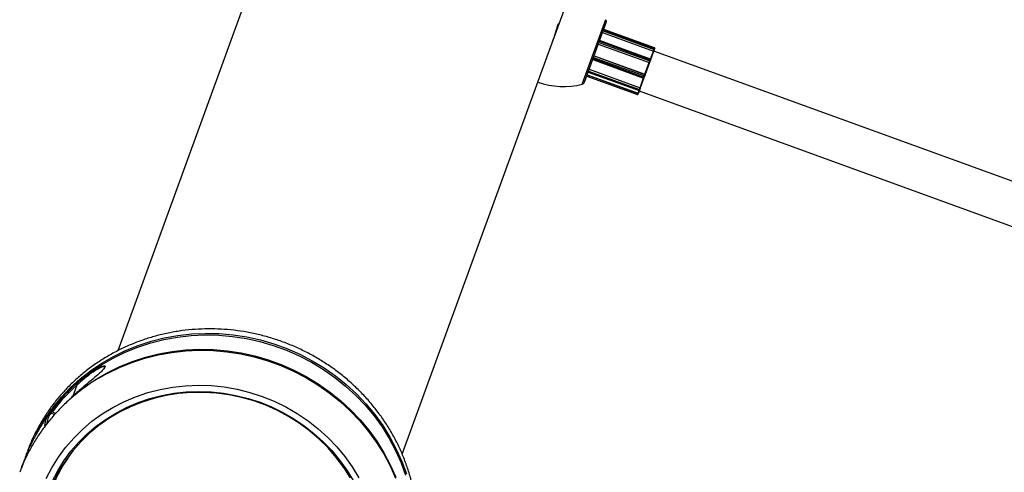
# Model space of a CAD drawing. Units: millimetres. Extents: x 979.6 to 990.7, y 568.2 to 578.
# Drawn here: x 981.9 to 982.2, y 574.9 to 575.1 of the extents above; entities that cross this region are included whole.
import ezdxf

# ---------------------------------------------------------------- set-up
doc = ezdxf.new("R2010")
doc.units = ezdxf.units.MM

# ---------------------------------------------------------------- blocks, each defined once
blk = doc.blocks.new('asd')
at = {"linetype": 'Continuous'}
for p, q in [((981.9511905970763, 575.1034959953622), (981.8963977210124, 574.9529544172233)), ((982.057744736914, 575.0647133025645), (982.0659627087482, 575.0872919028843)), ((982.0703715048944, 575.0528734693779), (982.0792166804448, 575.0771752907444)), ((982.0711790466722, 575.0536380552841), (982.0793438241033, 575.0760705057762)), ((982.0615401209726, 575.0751409922), (982.0612952599892, 575.0752301146715)), ((982.077953594682, 575.0722508973508), (982.0970211776003, 575.0653108365344)), ((982.0779633488894, 575.0722776967066), (982.0970309318077, 575.0653376358903)), ((982.078187419881, 575.0728933241953), (982.0972550027993, 575.065953263379)), ((982.0782556949757, 575.0730809077144), (982.097323277894, 575.066140846898)), ((982.097337581527, 575.0661801456469), (982.0782699986087, 575.0731202064633)), ((982.0973908098428, 575.0663263886483), (982.0783232269245, 575.0732664494648)), ((982.0974612321816, 575.0665198716481), (982.0783936492633, 575.0734599324644)), ((982.0766189563994, 575.0685840237037), (982.0956865393177, 575.0616439628873)), ((982.0767714018285, 575.0690028623761), (982.0958389847469, 575.0620628015597)), ((982.0959336240805, 575.0623228199357), (982.0768660411622, 575.0692628807521)), ((982.0763863262955, 575.0679448803426), (982.0954539092138, 575.0610048195261)), ((982.0763910507743, 575.0679578606886), (982.0954586336926, 575.0610177998722)), ((982.095911245501, 575.0622613355437), (982.0970211776003, 575.0653108365344)), ((982.0970994903735, 575.0652351766603), (982.0959602703692, 575.0621052081387)), ((982.0970211776003, 575.0653108365344), (982.0970309318077, 575.0653376358903)), ((982.0970309318077, 575.0653376358903), (982.0972550027993, 575.065953263379)), ((982.0971380553704, 575.0653411326881), (982.0970994903735, 575.0652351766603)), ((982.0973173121637, 575.065833634679), (982.0971380553704, 575.0653411326881)), ((982.3869892227334, 574.9598622499723), (982.0971440793269, 575.0653576833051)), ((982.0972550027993, 575.065953263379), (982.097323277894, 575.066140846898)), ((982.0973855872585, 575.0660212181981), (982.0973173121637, 575.065833634679)), ((982.097323277894, 575.066140846898), (982.097337581527, 575.0661801456469)), ((982.097337581527, 575.0661801456469), (982.0973908098428, 575.0663263886483)), ((982.0973970301648, 575.0660526571971), (982.0973855872585, 575.0660212181981)), ((982.0973908098428, 575.0663263886483), (982.0974612321816, 575.0665198716481)), ((982.0974502584805, 575.0661989001986), (982.0973970301648, 575.0660526571971)), ((982.0975206808193, 575.0663923831984), (982.0974502584805, 575.0661989001986)), ((982.0029459436932, 574.9141554672369), (982.057744736914, 575.0647133025645)), ((982.0742853783886, 575.0621725968596), (982.093352961307, 575.0552325360431)), ((982.0744152937494, 575.0625295349296), (982.0934828766677, 575.0555894741133)), ((982.0745805786023, 575.0629836494859), (982.0936481615206, 575.0560435886695)), ((982.0747860476242, 575.0635481686907), (982.0938536305426, 575.0566081078742)), ((982.0747885635103, 575.0635550810026), (982.0938561464286, 575.0566150201862)), ((982.0954586336926, 575.0610177998722), (982.0956865393177, 575.0616439628873)), ((982.0957649158223, 575.0615684781128), (982.0955825913221, 575.0610675477008)), ((982.0956865393177, 575.0616439628873), (982.0958389847469, 575.0620628015597)), ((982.0959173612514, 575.0619873167852), (982.0957649158223, 575.0615684781128)), ((982.0958389847469, 575.0620628015597), (982.0959336240805, 575.0623228199357)), ((982.0959930727183, 575.062195331486), (982.0959173612514, 575.0619873167852)), ((982.0725744765609, 575.0574719518178), (982.0916420594792, 575.0505318910014)), ((982.0726075501757, 575.0575628204588), (982.0916751330941, 575.0506227596424)), ((982.0727083358329, 575.057839725651), (982.0917759187512, 575.0508996648346)), ((982.072946147405, 575.0584931049208), (982.0920137303233, 575.0515530441044)), ((982.0729547264448, 575.0585166755432), (982.0920223093631, 575.0515766147267)), ((982.0938561464286, 575.0566150201862), (982.0954539092138, 575.0610048195261)), ((982.0955639122536, 575.0610162275902), (982.0939239891194, 575.0565105941139)), ((982.0954539092138, 575.0610048195261), (982.0954586336926, 575.0610177998722)), ((982.0955825913221, 575.0610675477008), (982.0955639122536, 575.0610162275902)), ((982.0720303689022, 575.0559770343853), (982.0910979518205, 575.049036973569)), ((982.0721895961643, 575.0564145059152), (982.0912571790827, 575.0494744450988)), ((982.0722002241298, 575.0564437058918), (982.0912678070482, 575.0495036450753)), ((982.0920223093631, 575.0515766147267), (982.0933602918699, 575.0552526765175)), ((982.0934942485019, 575.0553298962677), (982.0921209604978, 575.0515568338147)), ((982.093352961307, 575.0552325360431), (982.0934828766677, 575.0555894741133)), ((982.0935843820453, 575.055577535137), (982.0934804497566, 575.0552919846809)), ((982.0934828766677, 575.0555894741133), (982.0936481615206, 575.0560435886695)), ((982.0937496668981, 575.0560316496932), (982.0935843820453, 575.055577535137)), ((982.0936481615206, 575.0560435886695), (982.0938536305426, 575.0566081078742)), ((982.0939140421158, 575.0564832650571), (982.0937496668981, 575.0560316496932)), ((982.0938536305426, 575.0566081078742), (982.0938561464286, 575.0566150201862)), ((982.0939239891194, 575.0565105941139), (982.0939140421158, 575.0564832650571)), ((982.0912678070482, 575.0495036450753), (982.0916420594792, 575.0505318910014)), ((982.0917695479288, 575.0505913396391), (982.091394841635, 575.0495618467401)), ((982.0916420594792, 575.0505318910014), (982.0916751330941, 575.0506227596424)), ((982.0916751330941, 575.0506227596424), (982.0917759187512, 575.0508996648346)), ((982.0917008943728, 575.0504027163104), (982.3801819620031, 574.9454037679743)), ((982.0917960068208, 575.0506640345519), (982.0917695479288, 575.0505913396391)), ((982.0917759187512, 575.0508996648346), (982.0920137303233, 575.0515530441044)), ((982.0918967924779, 575.0509409397441), (982.0917960068208, 575.0506640345519)), ((982.0920870417356, 575.05146364316), (982.0918967924779, 575.0509409397441)), ((982.0920137303233, 575.0515530441044), (982.0920223093631, 575.0515766147267)), ((982.0921209604978, 575.0515568338147), (982.0920870417356, 575.05146364316)), ((982.0910979518205, 575.049036973569), (982.0912571790827, 575.0494744450988)), ((982.0913528220799, 575.0494463994305), (982.0912254402703, 575.0490964222067)), ((982.0912571790827, 575.0494744450988), (982.0912678070482, 575.0495036450753)), ((982.091394841635, 575.0495618467401), (982.0913528220799, 575.0494463994305)), ((981.8811044408283, 574.940018803547), (981.8794822113873, 574.9355617828961)), ((981.8727104106425, 574.9290641546784), (981.8713553496412, 574.9295573585521)), ((981.8719250044552, 574.9300283720951), (981.8731601069514, 574.9295788297238)), ((981.8727288579258, 574.9319597677903), (981.872052336614, 574.9310500115856)), ((981.8608294408589, 574.9103911319894), (981.8603241244759, 574.9089228003369))]:
    blk.add_line(p, q, dxfattribs=at)
at = {"linetype": 'Continuous', "flags": 128}
for points in [[(981.8659159638418, 574.9218402633517), (981.8667138826437, 574.9233316081105), (981.8692497526044, 574.9275542319015), (981.8720944078007, 574.931586833751), (981.8752341064262, 574.9354099331848), (981.8786536813948, 574.9390050617812), (981.8823366136094, 574.9423548523878), (981.8862651117604, 574.9454431230179), (981.8904201982717, 574.9482549550206), (981.894781800977, 574.9507767651507), (981.8993288500817, 574.9529963711842), (981.9040393799479, 574.9549030507687), (981.9088906352029, 574.9564875932198), (981.9138591806658, 574.9577423440155), (981.9189210145564, 574.9586612417738), (981.9240516844419, 574.9592398475334), (981.9292264053602, 574.9594753661966), (981.9344201795499, 574.9593666600326), (981.9396079172081, 574.9589142541736), (981.9447645576928, 574.958120334077), (981.9498651905847, 574.9569887349691), (981.9548851760227, 574.9555249233174), (981.9598002637333, 574.9537359704242), (981.964586710177, 574.951630518266), (981.9692213932477, 574.949218737747), (981.9736819239698, 574.9465122795658), (981.977946754653, 574.9435242179339), (981.9819952829844, 574.9402689874178), (981.9858079515526, 574.9367623132083), (981.9893663423251, 574.9330211351573), (981.9926532656204, 574.9290635259451), (981.9956528431478, 574.9249086037756), (981.9983505847105, 574.9205764400218), (982.0007334582049, 574.9160879622657), (982.0027899525746, 574.9114648532022), (982.0045101334183, 574.9067294458962)], [(981.8864739482783, 574.9451130932089), (981.8903141431337, 574.947696664699), (981.8946691955618, 574.9502146491153), (981.899209411822, 574.9524308857082), (981.9039128596006, 574.9543346685566), (981.9087568180653, 574.9559168011024), (981.9137178876222, 574.957169640576), (981.9187721029516, 574.9580871349158), (981.9238950487768, 574.958664852004), (981.9290619778064, 574.9589000010761), (981.9342479302803, 574.9587914462036), (981.9394278545424, 574.9583397117798), (981.9445767280567, 574.9575469799872), (981.9496696782838, 574.9564170802563), (981.9546821028309, 574.9549554707667), (981.9595897882994, 574.9531692120802), (981.9643690272505, 574.9510669330338), (981.9689967327296, 574.9486587890565), (981.9734505497906, 574.9459564131114), (981.9777089634867, 574.9429728595014), (981.9817514028008, 574.9397225408071), (981.9855583400183, 574.9362211582652), (981.989111385059, 574.9324856259202), (981.9923933743136, 574.9285339889186), (981.9953884535553, 574.9243853363384), (981.9980821545265, 574.920059708976), (982.0004614648308, 574.9155780025359), (982.002514890791, 574.9109618666896), (982.0042325129714, 574.9062336004938)], [(981.8817975320741, 574.9376558108352), (981.8842003172817, 574.939490393233), (981.8883491680305, 574.942297961906), (981.8927042204585, 574.9448159463223), (981.8972444367188, 574.9470321829151), (981.9019478844973, 574.9489359657634), (981.9067918429621, 574.9505180983094), (981.911752912519, 574.951770937783), (981.9168071278484, 574.9526884321227), (981.9219300736736, 574.9532661492108), (981.9270970027032, 574.9535012982831), (981.9322829551771, 574.9533927434106), (981.9374628794392, 574.9529410089867), (981.9426117529536, 574.952148277194), (981.9477047031805, 574.9510183774632), (981.9527171277277, 574.9495567679736), (981.9576248131962, 574.9477705092871), (981.9624040521472, 574.9456682302407), (981.9670317576263, 574.9432600862633), (981.9714855746874, 574.9405577103183), (981.9757439883834, 574.9375741567083), (981.9797864276975, 574.934323838014), (981.9835933649151, 574.9308224554721), (981.9871464099558, 574.9270869231271), (981.9904283992104, 574.9231352861256), (981.993423478452, 574.9189866335453), (981.9961171794232, 574.914661006183), (981.9984964897276, 574.9101792997428), (982.0005499156877, 574.9055631638965)], [(981.8914484874081, 574.9438834482659), (981.8924757357258, 574.9444409286857), (981.8970227848307, 574.9466605347193), (981.9017333146968, 574.9485672143038), (981.9065845699519, 574.9501517567548), (981.9115531154148, 574.9514065075506), (981.9166149493054, 574.952325405309), (981.9217456191909, 574.9529040110684), (981.9269203401092, 574.9531395297315), (981.9321141142989, 574.9530308235677), (981.937301851957, 574.9525784177087), (981.9424584924418, 574.951784497612), (981.9475591253337, 574.9506528985041), (981.9525791107717, 574.9491890868526), (981.9574941984822, 574.9474001339593), (981.962280644926, 574.945294681801), (981.9669153279967, 574.942882901282), (981.9713758587187, 574.9401764431009), (981.9756406894019, 574.937188381469), (981.9796892177333, 574.9339331509528), (981.9835018863016, 574.9304264767434), (981.9870602770741, 574.9266852986924), (981.9903472003693, 574.9227276894801), (981.9933467778967, 574.9185727673107), (981.9960445194595, 574.9142406035569), (981.9984273929538, 574.9097521258008), (982.0004838873235, 574.9051290167372)], [(981.869646170975, 574.9049841953977), (981.8717513659323, 574.9090689518225), (981.8741758521314, 574.9129808402035), (981.8769062012718, 574.9166981940891), (981.879927290995, 574.9202004244792), (981.8832223886419, 574.923468133861), (981.8867732439282, 574.9264832236433), (981.8905601900263, 574.9292289943985), (981.8945622524918, 574.9316902383537), (981.898757265433, 574.933853323621), (981.9031219942799, 574.9357062696994), (981.9076322644703, 574.9372388138302), (981.912263095345, 574.9384424678382), (981.9169888385048, 574.9393105651448), (981.921783319868, 574.9398382976913), (981.9266199846381, 574.9400227425693), (981.9314720443812, 574.9398628782093), (981.9363126253959, 574.9393595900387), (981.9411149175579, 574.938515665578), (981.9458523228095, 574.9373357790016), (981.9504986024772, 574.9358264652495), (981.9550280225969, 574.9339960838327), (981.959415496445, 574.9318547725327), (981.963636723484, 574.9294143912531), (981.9676683239535, 574.9266884563312), (981.9714879683623, 574.9236920656771), (981.9750745011628, 574.9204418151508), (981.9784080579229, 574.9169557066457), (981.9814701753484, 574.9132530483818), (981.9842438935432, 574.9093543479654), (981.9867138499444, 574.9052811988054)], [(981.8719166873148, 574.9039719567764), (981.8739429183745, 574.907900659163), (981.8762761853602, 574.9116630276942), (981.8789035701282, 574.9152382319993), (981.8818105261505, 574.9186064779426), (981.8849809590513, 574.9217491172149), (981.888397315714, 574.9246487505787), (981.8920406814639, 574.9272893242006), (981.8958908847894, 574.9296562185324), (981.8999266090218, 574.9317363292522), (981.904125510355, 574.9335181398176), (981.9084643415518, 574.9349917852257), (981.9129190806532, 574.936149106632), (981.917465063975, 574.9369836965211), (981.9220771226594, 574.937490934182), (981.9267297220217, 574.9376680112912), (981.9313971029238, 574.9375139474604), (981.9360534243895, 574.9370295956646), (981.9406729066727, 574.9362176375199), (981.9452299739886, 574.9350825684364), (981.9496993961124, 574.9336306727294), (981.9540564280674, 574.9318699888262), (981.9582769471259, 574.9298102647615), (981.9623375863642, 574.9274629042075), (981.9662158640343, 574.9248409033365), (981.9698903080334, 574.9219587788691), (981.9733405747853, 574.9188324877006), (981.9765475618717, 574.9154793385569), (981.9794935137938, 574.9119178961639), (981.9821621202747, 574.9081678784642), (981.9845386065622, 574.9042500474482)], [(981.9835592615274, 574.9052600601393), (981.981059314254, 574.9091961497763), (981.9782595752424, 574.9129510989102), (981.9751763102464, 574.9165030922657), (981.9718274322314, 574.9198314936875), (981.9682323973055, 574.9229169660314), (981.9644120916843, 574.9257415835075), (981.9603887103472, 574.9282889358249), (981.9561856280907, 574.9305442235307), (981.9518272637268, 574.9324943439915), (981.947338938216, 574.9341279675159), (981.9427467275591, 574.9354356031772), (981.9380773113025, 574.9364096539532), (981.9333578175374, 574.9370444608629), (981.9286156652917, 574.9373363358436), (981.9238784052335, 574.9372835831778), (981.9191735596085, 574.9368865093447), (981.9145284623428, 574.9361474212399), (981.9099701002406, 574.9350706127723), (981.9055249561969, 574.9336623399186), (981.9012188553396, 574.9319307843766), (981.8970768149918, 574.9298860060327), (981.893122899328, 574.9275398845157), (981.889380079567, 574.9249060501801), (981.8858701005158, 574.9219998049165), (981.8826133542375, 574.918838033252), (981.8796287615787, 574.9154391042556), (981.8769336622445, 574.9118227648185), (981.8745437140593, 574.9080100249298), (981.8724728019988, 574.9040230356142)], [(981.8719250044552, 574.9300283720951), (981.8718419767603, 574.9300907314611), (981.871765104712, 574.9301573403898), (981.8716977394428, 574.9302252951557), (981.8716428176497, 574.9302916333631), (981.8716027335736, 574.9303534630885), (981.8715792346252, 574.930408088949), (981.8715733452092, 574.9304531296045), (981.8715853220665, 574.9304866215691)]]:
    blk.add_lwpolyline(points, dxfattribs=at)
at = {"linetype": 'Continuous'}
for centre, radius, start, end in [((982.0784091386662, 575.0764107048359), 0.0009946719392027105, 339.9999251889555, 39.99992518902287), ((982.0970819647329, 575.0654168551915), 9.423405510465191e-05, 237.2104416661646, 306.5288036968252), ((982.0972261122395, 575.0658621740853), 9.556110021585137e-05, 342.6234104323225, 72.4026667591098), ((982.0972943873343, 575.0660497576042), 9.556110021456934e-05, 342.623410432063, 72.40266676152835), ((982.0973035616211, 575.0660866771032), 9.946719392122183e-05, 339.9999251879644, 69.99992518921708), ((982.0973567899368, 575.0662329201045), 9.946719392206665e-05, 339.9999251897736, 69.99992518900895), ((982.0974272122756, 575.0664264031043), 9.94671939215832e-05, 339.9999251892171, 69.99992518977359), ((982.0956748171265, 575.0615533597392), 9.135830674276155e-05, 9.525374768767014, 82.62805099172368), ((982.0958272625555, 575.0619721984117), 9.135830673020587e-05, 9.525374764705248, 82.62805099871885), ((982.0958996041746, 575.062229351392), 9.946719391941013e-05, 339.9999251874078, 69.99992518844854), ((982.0954955891115, 575.0611050250675), 9.473086973557232e-05, 247.038682655367, 336.6953919733995), ((982.0933869812129, 575.055326004587), 9.946719391892667e-05, 249.999925189217, 339.9999251892171), ((982.0935469688873, 575.0556969175404), 0.0001251075643967691, 239.1830523108769, 287.4004285105435), ((982.0937122537401, 575.0561510320967), 0.0001251075643832103, 239.1830523056835, 287.400428511485), ((982.0938213891869, 575.0565154682265), 9.808980247291246e-05, 340.8341974638278, 70.81058173530806), ((982.0633662639431, 575.0818797038661), 0.02984015817605758, 251.1304919371544, 283.5774077130509), ((982.0702443612352, 575.0539782543437), 0.0009946719392001369, 279.9999251887941, 339.9999251889205), ((982.0916760793851, 575.0506253595452), 9.94671939215832e-05, 249.9999251897736, 339.9999251892171), ((982.0917144482371, 575.0507052521341), 9.138211900029277e-05, 244.5179718664848, 333.1891557315324), ((982.0918152338942, 575.0509821573264), 9.138211899819982e-05, 244.5179718673238, 333.1891557311305), ((982.0919994220064, 575.0514665516297), 8.766798798858031e-05, 358.0988086489648, 80.60671830875609), ((982.0911319717266, 575.0491304421126), 9.94671939215832e-05, 249.9999251884485, 339.9999251897736), ((982.0914151442215, 575.049836040624), 0.0003945938531683768, 246.4016048969084, 260.9126550697022), ((981.9267282553105, 574.8892456567538), 0.06885912931994569, 125.7739779806472, 141.654225158851), ((981.9261440627351, 574.8896301794539), 0.06816087620963392, 131.6727809972683, 143.1722084218863), ((981.9261247405138, 574.8894407714319), 0.06771236752926661, 131.6727809972683, 143.1722084218863), ((981.8814982255092, 574.9405645759447), 0.0006730036292820093, 181.8178371249581, 234.1888683021646), ((981.8711685320222, 574.9291230696281), 0.0004727660016346178, 66.72412517176292, 142.6968619610916), ((981.8695533355503, 574.9246102212844), 0.0004973274921045956, 96.27664886295027, 143.5920948380424), ((981.9234098232153, 574.8818243603082), 0.05518193677425726, 142.6699387692006, 159.491811916642)]:
    blk.add_arc(centre, radius, start, end, dxfattribs=at)
for points, knots in [([(982.0591992661815, 575.0687104422227), (982.059201249521, 575.0687156017448), (982.059393670848, 575.0692161726747), (982.0598039195824, 575.0704456563932), (982.0603556592249, 575.0721792586412), (982.0608293294808, 575.0737568364186), (982.0611614890881, 575.0748474949655), (982.0612957093679, 575.0752354101138), (982.061348780073, 575.0753887917822)], [0, 0, 0, 0, 0.002226369054278463, 0.2159997757385045, 0.4297539671366142, 0.6443635255525741, 0.8593813208547977, 1, 1, 1, 1]), ([(982.061348780073, 575.0753887917822), (982.0614039510456, 575.0755230336158), (982.0615142867554, 575.0757915021118), (982.0615228984394, 575.0756303443031), (982.061427217437, 575.0752619380125), (982.0614082696826, 575.0751889823398)], [0, 0, 0, 0, 0.4450795727076375, 0.8901088441723028, 1, 1, 1, 1]), ([(982.0970211776003, 575.0653108365344), (982.0970296008913, 575.0653074228583), (982.0970464126922, 575.0653006096019), (982.0970695825357, 575.0652865422115), (982.097090046735, 575.0652690675213), (982.0971010093879, 575.0652509669915), (982.0971011743848, 575.0652399629137), (982.0970995629972, 575.0652353830694), (982.0970994903735, 575.0652351766603)], [0, 0, 0, 0, 0.1466555576921206, 0.2927055491264366, 0.4928395019830589, 0.7609492971397384, 0.9892262186929118, 1, 1, 1, 1]), ([(982.0954539092138, 575.0610048195261), (982.0954625680657, 575.0610020530455), (982.0954798500156, 575.0609965315077), (982.0955068312885, 575.0609929358909), (982.0955340626458, 575.0609940537388), (982.0955545102079, 575.061002012677), (982.0955619944092, 575.0610111178664), (982.0955638295459, 575.0610160072314), (982.0955639122536, 575.0610162275902)], [0, 0, 0, 0, 0.1466555577189869, 0.2927055491432272, 0.4928395019948674, 0.7609492971401461, 0.9892262186955413, 1, 1, 1, 1]), ([(982.0938561464286, 575.0566150201862), (982.0938644902564, 575.0566113881873), (982.0938811434586, 575.0566041391864), (982.093903031313, 575.0565865495744), (982.0939212332382, 575.0565628593622), (982.093929060091, 575.0565361433279), (982.0939268390749, 575.0565185837597), (982.0939241120249, 575.0565109386706), (982.0939239891194, 575.0565105941139)], [0, 0, 0, 0, 0.1466555577120883, 0.2927055491418555, 0.4928395019919174, 0.7609492971316049, 0.9892262186863855, 1, 1, 1, 1]), ([(982.0920223093631, 575.0515766147267), (982.0920308820589, 575.0515736115354), (982.0920479920526, 575.0515676175535), (982.0920735833632, 575.0515602030625), (982.0920983619108, 575.051554581898), (982.0921154095661, 575.0515531997075), (982.092120306797, 575.0515551972828), (982.0921209323067, 575.0515567632386), (982.0921209604978, 575.0515568338147)], [0, 0, 0, 0, 0.1466555576995635, 0.292705549145635, 0.4928395019944019, 0.7609492971464307, 0.9892262187065777, 0.9999999999999999, 0.9999999999999999, 0.9999999999999999, 0.9999999999999999]), ([(982.091394841635, 575.0495618467401), (982.0913946745038, 575.0495613944311), (982.091390966167, 575.0495513585117), (982.0913795191457, 575.0495313656083), (982.0913539759417, 575.0495094065658), (982.0913231317063, 575.049498362457), (982.0912941226727, 575.0494963868696), (982.0912765910132, 575.0495012223388), (982.0912678070482, 575.0495036450753)], [0, 0, 0, 0, 0.01077378129054145, 0.2390507028461679, 0.5071604979999433, 0.7072944508542092, 0.8533444422961034, 0.9999999999999999, 0.9999999999999999, 0.9999999999999999, 0.9999999999999999]), ([(982.0082671755945, 574.8932465002777), (982.0081413400752, 574.8944635993416), (982.0078554993681, 574.897228291371), (982.0070417433354, 574.901505037018), (982.0058957757699, 574.9060598362032), (982.0044388183264, 574.9105439177257), (982.002688956665, 574.9149395190927), (982.0006500010547, 574.9192281402991), (981.9983311303854, 574.9233919657421), (981.9957415914248, 574.9274135844607), (981.9928920794407, 574.9312761661032), (981.9897943174585, 574.9349635124527), (981.9864611099908, 574.9384601387655), (981.9829062616184, 574.9417513424215), (981.979144524918, 574.9448232694367), (981.9751915346696, 574.9476629754624), (981.9710637409206, 574.9502584819063), (981.9667783384593, 574.9525988269668), (981.9623531941379, 574.954674111783), (981.9578067722641, 574.9564755418983), (981.953158073932, 574.9579954592234), (981.9484265587723, 574.9592273807277), (981.9436320526206, 574.9601660347731), (981.9387946494194, 574.9608073869824), (981.9339346302065, 574.9611486558742), (981.9290723926945, 574.9611883261371), (981.9242283655584, 574.9609261609354), (981.9194229208678, 574.9603632092949), (981.914676284783, 574.9595018080048), (981.9100084468043, 574.9583455774051), (981.9054390680662, 574.9568994103975), (981.9009873893726, 574.9551694540661), (981.8966721399868, 574.9531630833777), (981.8925114480675, 574.9508888667406), (981.888522754999, 574.948356523044), (981.884722731445, 574.9455768717246), (981.8811272096384, 574.9425617718275), (981.8777510839216, 574.9393240685271), (981.8746083636703, 574.9358774833495), (981.8717116959417, 574.9322366922147), (981.8690739050135, 574.9284166884605), (981.8667020511662, 574.9244348047928), (981.8646194237414, 574.9203028196612), (981.8632993373685, 574.9172494572817), (981.8626904831466, 574.9155751381011), (981.8626079978694, 574.9153483076436)], [0, 0, 0, 0, 0.01866465509640829, 0.04239755390667516, 0.06614537337533402, 0.08990908750291915, 0.1136892724488086, 0.1374861282065044, 0.1612995125158704, 0.185128983466828, 0.2089738471020026, 0.2328332064844952, 0.2567060091044839, 0.2805910900797311, 0.3044872092817626, 0.3283930812177501, 0.3523073971600404, 0.3762288396002422, 0.4001560895918399, 0.4240878279288661, 0.4480227313955623, 0.47195922581347, 0.4958957499795216, 0.5198309142822799, 0.5437632894211304, 0.5676914028095449, 0.5916137402219577, 0.6155287539875804, 0.6394348788450276, 0.6633305561962003, 0.6872142670015642, 0.7110845729435695, 0.7349401647715518, 0.7587799159721187, 0.7826029391478626, 0.8064086418162171, 0.830196777850565, 0.8539674905632619, 0.8777213435432326, 0.9014593358422777, 0.9251828989458218, 0.9488938741097585, 0.9725944699990459, 0.9962872019998891, 1, 1, 1, 1]), ([(981.8916358090692, 574.9469565827154), (981.8916075696276, 574.946840701102), (981.8915420117819, 574.94657168201), (981.890828697581, 574.9457181095473), (981.8893763559298, 574.9442902921865), (981.8872124327668, 574.9424220061118), (981.8847802219657, 574.9403850801443), (981.8820088816162, 574.9380693926253), (981.8801095300835, 574.9364080809793), (981.8789519669372, 574.9353955916623)], [0, 0, 0, 0, 0.06138565490881304, 0.1425067589438435, 0.2587734515376507, 0.4378738451496789, 0.592930329078067, 0.7519106700834528, 1, 1, 1, 1]), ([(981.8808255605802, 574.9405432269771), (981.8817845893337, 574.9413671584326), (981.8837213526524, 574.9430310920889), (981.8864256004115, 574.9449682614743), (981.8888283636873, 574.9464346841256), (981.8904354415538, 574.9471588981319), (981.8913137062365, 574.9474222307464), (981.8914275094737, 574.9473340294809), (981.8914322067392, 574.947330388945)], [0, 0, 0, 0, 0.2426255302398103, 0.4899834602868819, 0.6804086465842647, 0.871837705009018, 0.9947100596577305, 1, 1, 1, 1]), ([(981.8914018477378, 574.9466257646354), (981.8914446488523, 574.946717735856), (981.8915766268223, 574.9470013306909), (981.8912408764554, 574.9470936148317), (981.890337444755, 574.9468551154634), (981.8887185463766, 574.9460069719662), (981.886471511273, 574.9445226061137), (981.8838833947515, 574.9425408600341), (981.8820374325729, 574.9408655458634), (981.8811044408283, 574.940018803547)], [0, 0, 0, 0, 0.04213293425817771, 0.1299176248164773, 0.234992959943692, 0.4009467838694847, 0.5676562144566591, 0.7814835062688216, 1, 1, 1, 1]), ([(981.8914322067392, 574.947330388945), (981.8915811477564, 574.9473062173645), (981.8917796242827, 574.9472740066853), (981.8916645333196, 574.9470199818884), (981.8916358090692, 574.9469565827154)], [0, 0, 0, 0, 0.750421321892208, 1, 1, 1, 1]), ([(981.8913277785864, 574.9437811088137), (981.8907589537932, 574.943476242977), (981.8887981953471, 574.9424253600484), (981.8856200715079, 574.9403544266225), (981.8818122420766, 574.9375875654741), (981.8782188072752, 574.9345690447556), (981.8748421205337, 574.9313322594312), (981.8716995478717, 574.9278854307676), (981.8688028379315, 574.9242447068688), (981.8661650554399, 574.9204246870172), (981.8637931964829, 574.9164428093441), (981.8617105670056, 574.9123108242632), (981.860390469629, 574.9092574390754), (981.8597816061183, 574.9075830961194), (981.8596991120472, 574.907356241719)], [0, 0, 0, 0, 0.03879353610108144, 0.1337226409425417, 0.2285827276794546, 0.3233728155429157, 0.4180934755848281, 0.5127469535588739, 0.6073372304348813, 0.7018700103287107, 0.7963526301955504, 0.8907938910305115, 0.9852038160425268, 1, 1, 1, 1]), ([(981.8908448232075, 574.9457738009988), (981.8910264180228, 574.9459864803515), (981.8913377365387, 574.9463510888916), (981.8913829907176, 574.9465449742878), (981.8914018477378, 574.9466257646354)], [0, 0, 0, 0, 0.5833087527092378, 0.9999999999999999, 0.9999999999999999, 0.9999999999999999, 0.9999999999999999]), ([(981.8707819644212, 574.9293416707474), (981.8705073207534, 574.9289770780075), (981.8692495205632, 574.9273073332754), (981.8672668576916, 574.9241490267599), (981.8648633622944, 574.9198819594325), (981.862815996378, 574.9156301552171), (981.861699604257, 574.9127580180414), (981.8611742325313, 574.9114063964776)], [0, 0, 0, 0, 0.06708479441781423, 0.307231795478413, 0.5471755089808839, 0.7869017706138305, 1, 1, 1, 1]), ([(981.869153080459, 574.9249054000375), (981.869279848757, 574.925708998442), (981.8694707851022, 574.9269193652677), (981.8701261609453, 574.9283841591651), (981.8705721683307, 574.9290705408366), (981.8707924748967, 574.9294095809379)], [0, 0, 0, 0, 0.499932604080843, 0.7529903440541125, 1, 1, 1, 1]), ([(981.8713553496412, 574.9295573585521), (981.8709273687087, 574.9288683921534), (981.8701405252936, 574.9276017266714), (981.8699127126628, 574.9261315897971), (981.8698088121857, 574.9254610917559)], [0, 0, 0, 0, 0.5439213497946604, 1, 1, 1, 1]), ([(981.8715853220665, 574.9304866215691), (981.8715389249346, 574.9304245160683), (981.8714234615659, 574.9302699610336), (981.8712316301115, 574.9300113040163), (981.8710389573417, 574.9297497057494), (981.8708800810031, 574.9295321815673), (981.8708216875327, 574.9294504626492), (981.8707924748967, 574.9294095809379)], [0, 0, 0, 0, 0.1490386633155974, 0.3708959027995181, 0.5845804144562717, 0.792177086670509, 1, 1, 1, 1]), ([(981.8719250044552, 574.9300283720951), (981.8718914833673, 574.9300012893718), (981.8718079223341, 574.9299337778297), (981.871671252461, 574.9298220906749), (981.871533643733, 574.9297084188703), (981.8714193366164, 574.9296127726566), (981.8713764324905, 574.9295756167555), (981.8713553496412, 574.9295573585521)], [0, 0, 0, 0, 0.1530794704961764, 0.3815949770310009, 0.5983577838779381, 0.802635245709708, 0.9999999999999999, 0.9999999999999999, 0.9999999999999999, 0.9999999999999999]), ([(981.869153080459, 574.9249054000375), (981.8691530698081, 574.9248882081193), (981.8691530363537, 574.9248342081178), (981.8692050215742, 574.9248162709027), (981.8693301370929, 574.9248983669911), (981.869505949149, 574.9250752317857), (981.8696431331138, 574.925251065255), (981.8697117284235, 574.9253389862545)], [0, 0, 0, 0, 0.1023898229161717, 0.321607545756861, 0.5472912432368185, 0.7736346412706149, 1, 1, 1, 1]), ([(981.8697084332704, 574.9253538044875), (981.8696943095813, 574.9253344791107), (981.8696259379193, 574.9252409264898), (981.8695247695789, 574.9251253060737), (981.8694409604902, 574.9250387766958), (981.8694062318702, 574.9250123590778), (981.8694110442304, 574.9250154247825), (981.8694119016119, 574.9250159709756)], [0, 0, 0, 0, 0.0998294563628084, 0.4832665049121351, 0.7685533856813405, 0.958764929555218, 0.9999999999999999, 0.9999999999999999, 0.9999999999999999, 0.9999999999999999]), ([(981.8622856743459, 574.914446707366), (981.8621357503957, 574.9140495984291), (981.8619180253622, 574.9134729023347), (981.8617471255853, 574.912880755952), (981.8616939062114, 574.9126963574678)], [0, 0, 0, 0, 0.68859307503019, 1, 1, 1, 1]), ([(981.8625182785009, 574.9148449808957), (981.8624543844986, 574.9147805057081), (981.8623386476356, 574.9146637160927), (981.8623146347836, 574.9145054995727), (981.862303878531, 574.914434628488)], [0, 0, 0, 0, 0.5520626762146215, 1, 1, 1, 1]), ([(981.8604873684554, 574.9093080532296), (981.8604885355468, 574.9093159566376), (981.8605448323167, 574.9096971918651), (981.8607001284324, 574.9100438379921), (981.8608522050962, 574.9103832977797)], [0, 0, 0, 0, 0.02073105354201615, 1, 1, 1, 1]), ([(981.8612181459324, 574.9113887022712), (981.8610877329584, 574.911113316807), (981.8608963042072, 574.9107090878882), (981.8608443158967, 574.9102558127117), (981.8608277452031, 574.9101113363101)], [0, 0, 0, 0, 0.6812611651092028, 1, 1, 1, 1])]:
    blk.add_open_spline(points, degree=3, knots=knots, dxfattribs=at)

msp = doc.modelspace()

# ---------------------------------------------------------------- block references
msp.add_blockref('asd', (0, 0))

doc.saveas('drawing.dxf')
